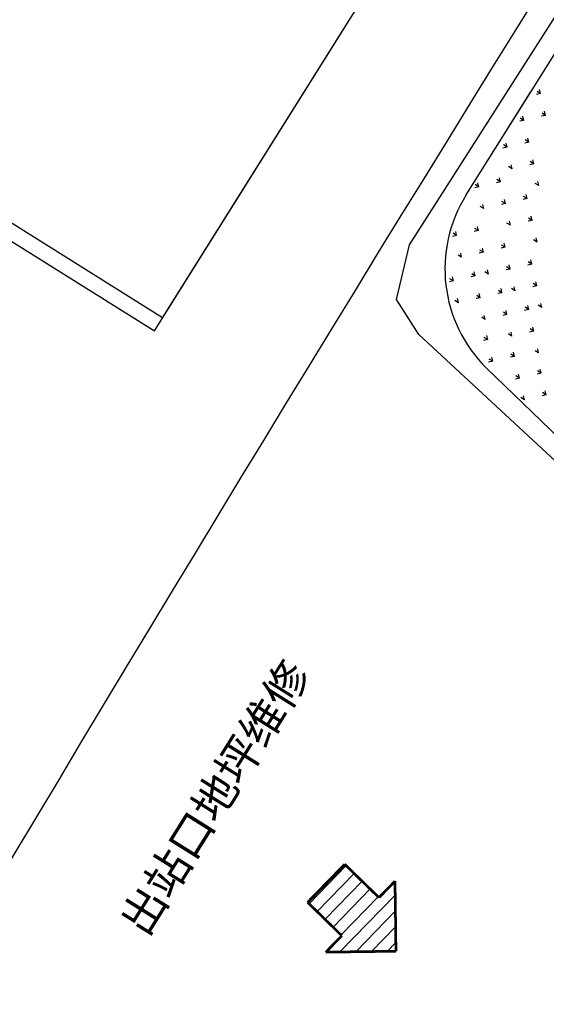
# Model space of a CAD drawing. Extents: x 1108170 to 1110421, y 2413281 to 2414647.
# Drawn here: x 1109477 to 1109487, y 2413868 to 2413885 of the extents above; entities that cross this region are included whole.
import ezdxf

# ---------------------------------------------------------------- set-up
doc = ezdxf.new("R2010")
doc.units = 0
doc.header["$LTSCALE"] = 1000
doc.header["$MEASUREMENT"] = 0
doc.linetypes.add('DASH', pattern=[0.35, 0.25, -0.1])
doc.linetypes.add('DASHED2', pattern=[9.524999999999999, 6.35, -3.175])
for name, color, linetype in [('A-总图-地形', 251, 'Continuous'), ('A_总图-消防', 6, 'Continuous'), ('其它', 7, 'Continuous'), ('加油棚', 5, 'DASHED2'), ('花池', 3, 'Continuous'), ('说明', 7, 'Continuous')]:
    doc.layers.add(name, color=color, linetype=linetype)
doc.layers.add('XROAD', color=252, linetype='Continuous', lineweight=0)
doc.styles.add('HZ', font='txt', dxfattribs={"bigfont": 'hztxt'})

# ---------------------------------------------------------------- blocks, each defined once
blk = doc.blocks.new('hgfhyfyt')
at = {"layer": 'A-总图-地形', "color": 251, "linetype": 'Continuous', "elevation": 304.691, "flags": 128}
blk.add_lwpolyline([(1109506.55, 2413898.515), (1109492.019, 2413875.162), (1109490.721, 2413874.311), (1109489.655, 2413874.87), (1109484.345, 2413879.793), (1109483.941, 2413880.418), (1109484.174, 2413881.398), (1109495.582, 2413899.271), (1109497.036, 2413900.596), (1109498.104, 2413900.818), (1109505.674, 2413899.944), (1109506.378, 2413899.336)], close=True, dxfattribs=at)
at = {"layer": 'A-总图-地形', "color": 251}
blk.add_arc((1110374.341633572, 2413334.789459297), 1044.999622099256, 140.0871079887475, 151.1513025840258, dxfattribs=at)
blk = doc.blocks.new('江东加油站')
for p, q in [((1109479.599, 2413879.856), (1109495.15, 2413904.651)), ((1109459.20212008, 2413892.648574295), (1109479.599, 2413879.856))]:
    blk.add_line(p, q)
blk = doc.blocks.new('tyhtyrr555')
at = {"layer": '其它', "linetype": 'ByBlock'}
h = blk.add_hatch(dxfattribs=at)
h.set_pattern_fill('LINE', color=251, scale=1600, angle=-12.15908900430214, style=0)
h.set_pattern_definition([(347.8409109956978, (-410220.4840581408, 42134.48609677606), (-42.12536736660848, -195.5133075374366), [])])
h.paths.add_polyline_path([(-357863.4402750789, 23485.04880475757), (-357460.219794175, 23398.17077531938), (-358516.1991093851, 22715.83672301084), (-359199.1296918818, 23772.83692557263), (-358795.9092109778, 23685.95889613418), (-358615.314799678, 24524.13819006597), (-357682.8458637797, 24323.22809868947)])
at = {"layer": '其它', "color": 251, "linetype": 'ByBlock', "const_width": 47.99999999999999}
for points in [[(-358795.9092109778, 23685.95889613418), (-358615.314799678, 24524.13819006597)], [(-358615.314799678, 24524.13819006597), (-357682.8458637797, 24323.22809868947)], [(-357863.440275079, 23485.04880475765), (-357682.8458637797, 24323.22809868947)], [(-358516.1991093851, 22715.83672301084), (-359199.1296918818, 23772.83692557263)], [(-359199.1296918818, 23772.83692557263), (-358795.9092109778, 23685.95889613418)], [(-357460.219794175, 23398.17077531938), (-357863.440275079, 23485.04880475765)], [(-358516.1991093851, 22715.83672301084), (-357460.219794175, 23398.17077531938)]]:
    blk.add_lwpolyline(points, dxfattribs=at)
at = {"layer": '加油棚', "color": 251}
for q in [(-351117.6877323218, 56295.46550362601), (-322122.651021695, 32300.42879299934)]:
    blk.add_line((-351117.6877323218, 32300.42879299934), q, dxfattribs=at)
at = {"layer": '花池', "color": 251, "ltscale": 5}
for p, q in [((-346354.7743460019, 28857.7834324411), (-326412.8677126573, 28857.78343244111)), ((-346110.5180591868, 28743.46350249095), (-346163.5510677758, 28796.49651107997)), ((-346110.518059188, 28743.46350249066), (-346057.485050599, 28796.49651107968)), ((-346110.5178424193, 28743.46421426325), (-346110.5178424193, 28818.46421426325)), ((-345080.3879468158, 28858.12531024999), (-344180.562689845, 28858.12531024999)), ((-347061.5304364242, 28615.04876541294), (-347114.5634450132, 28668.08177400196)), ((-347061.5304364254, 28615.04876541265), (-347008.4974278364, 28668.08177400166)), ((-347061.5302196568, 28615.04947718524), (-347061.5302196568, 28690.04947718524)), ((-345236.6149236773, 28692.09767322964), (-345289.6479322664, 28745.13068181866)), ((-345236.6149236785, 28692.09767322935), (-345183.5819150895, 28745.13068181837)), ((-345236.6147069099, 28692.09838500194), (-345236.6147069099, 28767.09838500194)), ((-344670.9294987281, 28692.09767322957), (-344723.9625073171, 28745.13068181858)), ((-344670.9294987293, 28692.09767322954), (-344617.8964901404, 28745.13068181854)), ((-344670.9292821098, 28692.09838460176), (-344670.9292821098, 28767.09838460176)), ((-344105.244073779, 28692.09767322957), (-344158.2770823679, 28745.13068181858)), ((-344105.2440737801, 28692.09767322942), (-344052.2110651912, 28745.13068181844)), ((-344105.2438573098, 28692.09838420188), (-344105.2438573098, 28767.09838420188)), ((-346393.3607716625, 28460.62079001604), (-346340.3277630737, 28513.65379860504)), ((-346393.3605548193, 28460.62150186302), (-346393.3605548193, 28535.62150186302)), ((-345827.6753467123, 28460.62079001633), (-345880.7083553013, 28513.65379860533)), ((-345827.6753467133, 28460.62079001621), (-345774.6423381243, 28513.65379860523)), ((-345827.6751300193, 28460.6215014631), (-345827.6751300193, 28535.62150146306)), ((-345519.457636153, 28409.25496075473), (-345466.4246275642, 28462.28796934373)), ((-345519.4574193099, 28409.25567260171), (-345519.4574193099, 28484.25567260171)), ((-344953.7722112028, 28409.25496075502), (-345006.8052197918, 28462.28796934402)), ((-344953.7722112038, 28409.2549607549), (-344900.7392026149, 28462.28796934392)), ((-344953.7719945099, 28409.25567220179), (-344953.7719945099, 28484.25567220175)), ((-344388.0867862535, 28409.25496075494), (-344441.1197948424, 28462.28796934395)), ((-344388.0867862547, 28409.25496075476), (-344335.0537776657, 28462.2879693438)), ((-344388.0865697098, 28409.2556718019), (-344388.0865697098, 28484.25567180186)), ((-347781.2156900056, 28229.8045541789), (-347834.2486985946, 28282.83756276792)), ((-347781.2156900068, 28229.80455417861), (-347728.1826814178, 28282.83756276763)), ((-347781.2154732381, 28229.8052659512), (-347781.2154732381, 28304.8052659512)), ((-347344.3731488999, 28332.20605293803), (-347291.3401403111, 28385.23906152703)), ((-347344.3729320568, 28332.20676478501), (-347344.3729320568, 28407.20676478501)), ((-346778.6877239497, 28332.20605293832), (-346831.7207325387, 28385.23906152732)), ((-346778.6877239507, 28332.2060529382), (-346725.6547153618, 28385.23906152722)), ((-346778.6875072567, 28332.20676438509), (-346778.6875072567, 28407.20676438505)), ((-347061.5304364241, 28049.36334046372), (-347114.5634450131, 28102.39634905272)), ((-347061.5304364252, 28049.36334046358), (-347008.4974278363, 28102.39634905258)), ((-347061.5302196568, 28049.36405198525), (-347061.5302196568, 28124.36405198525)), ((-346110.5180591866, 28177.77807754173), (-346163.5510677756, 28230.81108613074)), ((-346110.5180591878, 28177.77807754159), (-346057.4850505989, 28230.81108613059)), ((-346110.5178424193, 28177.77878906326), (-346110.5178424193, 28252.77878906326)), ((-345236.6149236772, 28126.41224828042), (-345289.6479322662, 28179.44525686943)), ((-345236.6149236783, 28126.41224828028), (-345183.5819150894, 28179.44525686928)), ((-345236.6147069099, 28126.41295980195), (-345236.6147069099, 28201.41295980195)), ((-348064.0584024813, 27946.96184170399), (-348011.0253938925, 27999.99485029299)), ((-348064.0581856382, 27946.96255355097), (-348064.0581856382, 28021.96255355097)), ((-347498.3729775311, 27946.96184170428), (-347551.4059861201, 27999.99485029328)), ((-347498.3729775321, 27946.96184170416), (-347445.3399689432, 27999.99485029318)), ((-347498.3727608381, 27946.96255315105), (-347498.3727608381, 28021.96255315101)), ((-346393.3607716625, 27894.93536506695), (-346340.3277630735, 27947.96837365597)), ((-346393.3605548193, 27894.93607666303), (-346393.3605548193, 27969.93607666303)), ((-345827.6753467121, 27894.9353650671), (-345880.7083553011, 27947.96837365611)), ((-345827.6753467133, 27894.93536506681), (-345774.6423381243, 27947.96837365582)), ((-345827.6751300193, 27894.93607626307), (-345827.6751300193, 27969.93607626307)), ((-345519.4574193099, 27843.57024740172), (-345519.4574193099, 27918.57024740172)), ((-347781.2154732381, 27664.11984075121), (-347781.2154732381, 27739.11984075121)), ((-347344.3731488999, 27766.52062798894), (-347291.3401403109, 27819.55363657796)), ((-347344.3729320568, 27766.52133958502), (-347344.3729320568, 27841.52133958502)), ((-346778.6877239496, 27766.52062798908), (-346831.7207325386, 27819.5536365781)), ((-346778.6877239507, 27766.52062798879), (-346725.6547153618, 27819.55363657781)), ((-346778.6875072567, 27766.52133918506), (-346778.6875072567, 27841.52133918506)), ((-345519.457636153, 27843.56953580564), (-345466.424627564, 27896.60254439466)), ((-347781.2156900055, 27664.11912922969), (-347834.2486985945, 27717.15213781869)), ((-347781.2156900066, 27664.11912922954), (-347728.1826814177, 27717.15213781854)), ((-347061.5302196568, 27483.67862678526), (-347061.5302196568, 27558.67862678523)), ((-346110.5180591866, 27612.09265259236), (-346163.5510677756, 27665.12566118137)), ((-346110.5180591878, 27612.09265259218), (-346057.4850505989, 27665.12566118118)), ((-346110.5178424193, 27612.09336386327), (-346110.5178424193, 27687.09336386324)), ((-348064.0584024813, 27381.2764167549), (-348011.0253938923, 27434.30942534392)), ((-348064.0581856382, 27381.27712835098), (-348064.0581856382, 27456.27712835098)), ((-347498.3729775309, 27381.27641675505), (-347551.4059861199, 27434.30942534406)), ((-347498.3729775321, 27381.27641675476), (-347445.3399689432, 27434.30942534377)), ((-347498.3727608381, 27381.27712795102), (-347498.3727608381, 27456.27712795102)), ((-347061.5304364241, 27483.67791551434), (-347114.5634450131, 27536.71092410336)), ((-347061.5304364252, 27483.67791551417), (-347008.4974278363, 27536.71092410317)), ((-346393.3607716625, 27329.24994011754), (-346340.3277630735, 27382.28294870656)), ((-346393.3605548193, 27329.25065146304), (-346393.3605548193, 27404.25065146304)), ((-348346.5734334831, 27150.79066853029), (-348399.6064420721, 27203.82367711929)), ((-348346.5734334841, 27150.79066853017), (-348293.5404248951, 27203.82367711919)), ((-348346.5732167901, 27150.79137997706), (-348346.5732167901, 27225.79137997702)), ((-347344.3731488999, 27200.83520303953), (-347291.3401403109, 27253.86821162855)), ((-347344.3729320568, 27200.83591438502), (-347344.3729320568, 27275.83591438502)), ((-346778.6877239496, 27200.83520303972), (-346831.7207325386, 27253.86821162872)), ((-346778.6877239507, 27200.83520303965), (-346725.6547153618, 27253.86821162865)), ((-346778.6875072567, 27200.83591398507), (-346778.6875072567, 27275.83591398507)), ((-347781.2156900055, 27098.43370428031), (-347834.2486985945, 27151.46671286933)), ((-347781.2156900066, 27098.43370428013), (-347728.1826814177, 27151.46671286914)), ((-347781.2154732381, 27098.43441555122), (-347781.2154732381, 27173.43441555119)), ((-348792.4225527097, 26897.41001014843), (-349847.0387448557, 21879.76944251447)), ((-348629.4161459574, 26867.94795605569), (-348682.4491545464, 26920.9809646447)), ((-348629.4161459586, 26867.94795605555), (-348576.3831373696, 26920.98096464455)), ((-348629.4159291901, 26867.94866757722), (-348629.4159291901, 26942.94866757722)), ((-348064.0584024813, 26815.5909918055), (-348011.0253938923, 26868.62400039451)), ((-348064.0581856382, 26815.59170315099), (-348064.0581856382, 26890.59170315099)), ((-347498.3729775309, 26815.59099180569), (-347551.4059861199, 26868.62400039469)), ((-347498.3729775321, 26815.59099180561), (-347445.3399689432, 26868.62400039461)), ((-347498.3727608381, 26815.59170275103), (-347498.3727608381, 26890.59170275103)), ((-347061.5304364241, 26917.9924905653), (-347114.5634450131, 26971.02549915432)), ((-347061.5304364252, 26917.99249056501), (-347008.4974278363, 26971.02549915403)), ((-347061.5302196568, 26917.99320158524), (-347061.5302196568, 26992.99320158524)), ((-347344.3731488999, 26635.14977809039), (-347291.3401403109, 26688.18278667939)), ((-347344.3729320568, 26635.15048918503), (-347344.3729320568, 26710.15048918501)), ((-348346.5734334829, 26585.10524358106), (-348399.6064420719, 26638.13825217007)), ((-348346.5734334841, 26585.10524358077), (-348293.5404248951, 26638.13825216978)), ((-348346.5732167901, 26585.10595477703), (-348346.5732167901, 26660.10595477703)), ((-347781.2156900055, 26532.74827933127), (-347834.2486985945, 26585.78128792028)), ((-347781.2156900066, 26532.74827933098), (-347728.1826814177, 26585.78128791999)), ((-347781.2154732381, 26532.7489903512), (-347781.2154732381, 26607.7489903512)), ((-348629.4161459574, 26302.26253110632), (-348682.4491545464, 26355.29553969533)), ((-348629.4161459586, 26302.26253110614), (-348576.3831373696, 26355.29553969514)), ((-348629.4159291901, 26302.26324237723), (-348629.4159291901, 26377.2632423772)), ((-348064.0581856382, 26249.906277951), (-348064.0581856382, 26324.90627795097)), ((-348064.0584024813, 26249.90556685635), (-348011.0253938923, 26302.93857544535)), ((-348912.2588584333, 26019.4198186315), (-348859.2258498443, 26072.45282722052)), ((-348912.2586415901, 26019.420529977), (-348912.2586415901, 26094.420529977)), ((-348346.5734334829, 26019.41981863169), (-348399.6064420719, 26072.4528272207)), ((-348346.5734334841, 26019.41981863162), (-348293.5404248951, 26072.45282722062)), ((-348346.5732167901, 26019.42052957704), (-348346.5732167901, 26094.42052957704)), ((-348629.4161459574, 25736.57710615727), (-348682.4491545464, 25789.61011474629)), ((-348629.4161459586, 25736.57710615698), (-348576.3831373696, 25789.610114746)), ((-348629.4159291901, 25736.57781717721), (-348629.4159291901, 25811.57781717721))]:
    blk.add_line(p, q, dxfattribs=at)
blk.add_arc((-346350.5449985636, 26356.77726050821), 2501.00974796704, 90.09276301910076, 167.5160693375545, dxfattribs=at)
at = {"layer": '说明', "color": 251, "style": 'HZ'}
blk.add_text('出站口地坪维修', height=585.7624576651722, dxfattribs=at).set_placement((-360701.1805969538, 26639.07183245873))

msp = doc.modelspace()

# ---------------------------------------------------------------- linework, layer by layer
at = {"layer": 'A_总图-消防', "color": 63, "linetype": 'DASH', "ltscale": 0.01, "const_width": 1}
msp.add_lwpolyline([(1109480.108194843, 2413825.447982246, -0.08336761760298629), (1109691.161194786, 2414092.358422641)], format="xyb", dxfattribs=at)
at = {"layer": 'XROAD', "color": 0}
for end in [153.0779328521048, 151.7219285745255]:
    msp.add_arc((1110374.341633572, 2413334.789459297), 1019.999622099256, 140.0871079887523, end, dxfattribs=at)

# ---------------------------------------------------------------- block references
at = {"lineweight": 30}
msp.add_blockref('江东加油站', (0, 0), dxfattribs=at)
at = {"layer": 'A-总图-地形', "color": 3}
msp.add_blockref('hgfhyfyt', (0, 0), dxfattribs=at)
at = {"layer": '花池', "color": 2, "xscale": 0.0009999999999999998, "yscale": 0.0009999999999999998, "zscale": 0.0009999999999999998, "rotation": 57.90468054578231}
msp.add_blockref('tyhtyrr555', (1109693.667030407, 2414160.379974971), dxfattribs=at)
msp.add_blockref('tyhtyrr555', (1109693.667030407, 2414160.379974971), dxfattribs=at)

doc.saveas('drawing.dxf')
